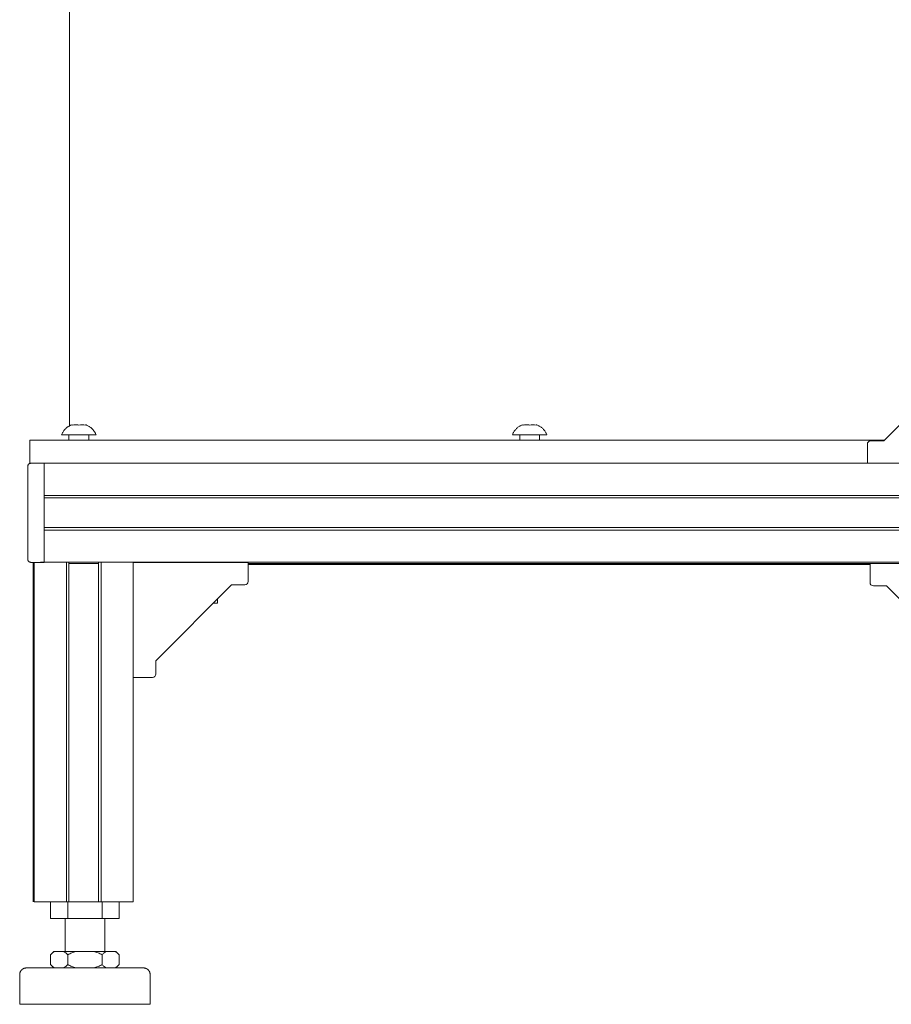
# Model space of a CAD drawing. Units: millimetres. Extents: x -26828 to -20668, y -1919 to 2371.
# Drawn here: x -25878 to -25614, y 0 to 298 of the extents above; entities that cross this region are included whole.
import ezdxf

# ---------------------------------------------------------------- set-up
doc = ezdxf.new("R2010")
doc.units = ezdxf.units.MM
doc.layers.add('M-EQPM', color=7, linetype='Continuous', lineweight=20)
doc.layers.add('Q-SPCQ', color=7, linetype='Continuous', lineweight=20)

# ---------------------------------------------------------------- blocks, each defined once
blk = doc.blocks.new('подставка под бойлер 645х583х7 - подставка под бойлер 645х583х7 2-4063280-Разрез 5')
at = {"layer": 'M-EQPM'}
for p, q in [((-8763.22, 170.77), (-8504.4, 170.77)), ((-8763.22, 170.77), (-8763.22, 163.77)), ((-8762.89, 163.77), (-8763.22, 163.77))]:
    blk.add_line(p, q, dxfattribs=at)
blk = doc.blocks.new('S-tank_P1 - P2 301-3333734-Разрез 5')
at = {"layer": 'M-EQPM'}
blk.add_line((-8751.27, 1639.61), (-8751.27, 174.9), dxfattribs=at)
blk = doc.blocks.new('ПРОФИЛЬ КОНСТРУКЦИОННЫЙ 30Х30L - Со смещением от оси-4761510-Разрез 5')
at = {"layer": 'Q-SPCQ'}
for p, q in [((-7998.89, 163.77), (-8758.89, 163.77)), ((-8758.89, 154.02), (-8758.89, 161.69)), ((-7998.89, 154.02), (-8758.89, 154.02)), ((-7998.89, 153.26), (-8758.89, 153.26)), ((-7998.89, 144.26), (-8758.89, 144.26)), ((-8758.89, 135.72), (-8758.89, 143.5)), ((-7998.89, 143.5), (-8758.89, 143.5)), ((-8758.89, 133.77), (-7998.89, 133.77)), ((-8742.43, 133.43), (-8751.43, 133.43)), ((-8032.19, 133.43), (-8697.12, 133.43)), ((-8032.19, 133.43), (-8697.12, 133.43))]:
    blk.add_line(p, q, dxfattribs=at)
blk = doc.blocks.new('ПРОФИЛЬ КОНСТРУКЦИОННЫЙ 30Х30H - Со смещением от оси-4761513-Разрез 5')
at = {"layer": 'Q-SPCQ'}
for p, q in [((-8762.25, 31), (-8762.25, 133.76)), ((-8762.25, 31), (-8762.25, 133.76)), ((-8761.92, 133.77), (-8761.92, 31)), ((-8759.97, 133.77), (-8752.18, 133.77)), ((-8752.18, 133.77), (-8751.43, 133.77)), ((-8752.18, 31), (-8752.18, 133.77)), ((-8751.43, 31), (-8751.43, 133.77)), ((-8742.43, 133.77), (-8741.67, 133.77)), ((-8742.43, 31), (-8742.43, 133.77)), ((-8741.67, 133.77), (-8734, 133.77)), ((-8741.67, 31), (-8741.67, 133.77)), ((-8734, 133.77), (-8731.92, 133.77)), ((-8731.92, 31), (-8731.92, 133.77)), ((-8759.97, 31), (-8761.92, 31)), ((-8752.18, 31), (-8759.97, 31)), ((-8751.43, 31), (-8752.18, 31)), ((-8741.67, 31), (-8742.43, 31)), ((-8734, 31), (-8741.67, 31)), ((-8731.92, 31), (-8734, 31))]:
    blk.add_line(p, q, dxfattribs=at)
blk = doc.blocks.new('ПРОФИЛЬ КОНСТРУКЦИОННЫЙ 30Х30L - Со смещением от оси-4761517-Разрез 5')
at = {"layer": 'Q-SPCQ'}
for p, q in [((-8697.12, 133.43), (-8032.19, 133.43)), ((-8508.79, 133.1), (-8697.12, 133.1)), ((-8508.79, 133.1), (-8697.12, 133.1))]:
    blk.add_line(p, q, dxfattribs=at)
blk = doc.blocks.new('ОПОРА РЕГУЛИРУЕМАЯ Ф40 М12Х70_ A43 - ОПОРА РЕГУЛИРУЕМАЯ Ф40 М12Х70_ A43-V10-Разрез 5')
at = {"layer": 'Q-SPCQ'}
for p, q in [((-8756.95, 31), (-8756.95, 26)), ((-8751.76, 31), (-8751.76, 26)), ((-8751.43, 31), (-8742.43, 31)), ((-8741.37, 31), (-8741.37, 26)), ((-8736.17, 26), (-8736.17, 31)), ((-8751.76, 26), (-8756.95, 26)), ((-8752.56, 26), (-8752.56, 16)), ((-8741.37, 26), (-8751.76, 26)), ((-8736.17, 26), (-8741.37, 26)), ((-8740.56, 16), (-8740.56, 26)), ((-8755.95, 16), (-8756.95, 15)), ((-8756.95, 15), (-8756.95, 12)), ((-8755.95, 16), (-8755.7, 16)), ((-8753.01, 16), (-8755.7, 16)), ((-8753.01, 16), (-8749.25, 16)), ((-8751.76, 15), (-8751.76, 12)), ((-8743.88, 16), (-8749.25, 16)), ((-8743.88, 16), (-8740.11, 16)), ((-8741.37, 15), (-8741.37, 12)), ((-8737.43, 16), (-8740.11, 16)), ((-8737.43, 16), (-8737.17, 16)), ((-8736.17, 15), (-8737.17, 16)), ((-8736.17, 15), (-8736.17, 12)), ((-8756.95, 12), (-8755.95, 11)), ((-8737.17, 11), (-8736.17, 12)), ((-8766.31, 9), (-8766.31, 0)), ((-8726.81, 0), (-8726.81, 9)), ((-8726.81, 0), (-8766.31, 0))]:
    blk.add_line(p, q, dxfattribs=at)
at = {"layer": 'Q-SPCQ', "flags": 128}
for points in [[(-8766.31, 9), (-8766.31, 9.08), (-8766.31, 9.16), (-8766.3, 9.24), (-8766.29, 9.32), (-8766.27, 9.4), (-8766.26, 9.48), (-8766.23, 9.55), (-8766.21, 9.63), (-8766.18, 9.7), (-8766.15, 9.78), (-8766.12, 9.85), (-8766.09, 9.92), (-8766.05, 9.99), (-8766.01, 10.06), (-8765.96, 10.13), (-8765.92, 10.19), (-8765.87, 10.26), (-8765.82, 10.32), (-8765.76, 10.38), (-8765.71, 10.43), (-8765.65, 10.49), (-8765.59, 10.54), (-8765.52, 10.59), (-8765.46, 10.64), (-8765.39, 10.68), (-8765.33, 10.72), (-8765.26, 10.76), (-8765.18, 10.8), (-8765.11, 10.83), (-8765.04, 10.86), (-8764.96, 10.89), (-8764.89, 10.92), (-8764.81, 10.94), (-8764.73, 10.96), (-8764.65, 10.97), (-8764.57, 10.98), (-8764.49, 10.99), (-8764.41, 11), (-8764.33, 11), (-8764.31, 11)], [(-8764.31, 11), (-8764.3, 11), (-8764.26, 11), (-8764.18, 11), (-8764.09, 11), (-8763.96, 11), (-8763.8, 11), (-8763.62, 11), (-8763.41, 11), (-8763.17, 11), (-8762.91, 11), (-8762.62, 11), (-8762.45, 11)], [(-8728.81, 11), (-8728.83, 11), (-8728.87, 11), (-8728.94, 11), (-8729.04, 11), (-8729.17, 11), (-8729.32, 11), (-8729.5, 11), (-8729.71, 11), (-8729.95, 11), (-8730.21, 11), (-8730.5, 11), (-8730.82, 11), (-8731.16, 11), (-8731.52, 11), (-8731.91, 11), (-8732.33, 11), (-8732.76, 11), (-8733.22, 11), (-8733.7, 11), (-8734.2, 11), (-8734.72, 11), (-8735.25, 11), (-8735.81, 11), (-8736.38, 11), (-8736.97, 11), (-8737.58, 11), (-8738.2, 11), (-8738.83, 11), (-8739.47, 11), (-8740.13, 11), (-8740.8, 11), (-8741.47, 11), (-8742.16, 11), (-8742.85, 11), (-8743.55, 11), (-8744.25, 11), (-8744.95, 11), (-8745.66, 11), (-8746.37, 11), (-8747.08, 11), (-8747.79, 11), (-8748.5, 11), (-8749.2, 11), (-8749.9, 11), (-8750.6, 11), (-8751.28, 11), (-8751.96, 11), (-8752.64, 11), (-8753.3, 11), (-8753.95, 11), (-8754.59, 11), (-8755.22, 11), (-8755.83, 11), (-8756.43, 11), (-8757.01, 11), (-8757.57, 11), (-8758.12, 11), (-8758.65, 11), (-8759.16, 11), (-8759.65, 11), (-8760.12, 11), (-8760.57, 11), (-8760.99, 11), (-8761.39, 11), (-8761.77, 11), (-8762.13, 11), (-8762.45, 11), (-8762.76, 11), (-8763.04, 11), (-8763.29, 11), (-8763.51, 11), (-8763.71, 11), (-8763.88, 11), (-8764.02, 11), (-8764.13, 11), (-8764.22, 11), (-8764.28, 11), (-8764.31, 11), (-8764.31, 11)], [(-8730.67, 11), (-8730.37, 11), (-8730.09, 11), (-8729.84, 11), (-8729.61, 11), (-8729.42, 11), (-8729.25, 11), (-8729.1, 11), (-8728.99, 11), (-8728.9, 11), (-8728.85, 11), (-8728.82, 11), (-8728.81, 11)], [(-8728.81, 11), (-8728.73, 11), (-8728.65, 10.99), (-8728.57, 10.99), (-8728.49, 10.97), (-8728.42, 10.96), (-8728.34, 10.94), (-8728.26, 10.92), (-8728.18, 10.9), (-8728.11, 10.87), (-8728.03, 10.84), (-8727.96, 10.81), (-8727.89, 10.77), (-8727.82, 10.74), (-8727.75, 10.69), (-8727.68, 10.65), (-8727.62, 10.6), (-8727.56, 10.56), (-8727.49, 10.5), (-8727.43, 10.45), (-8727.38, 10.39), (-8727.32, 10.33), (-8727.27, 10.27), (-8727.22, 10.21), (-8727.17, 10.15), (-8727.13, 10.08), (-8727.09, 10.01), (-8727.05, 9.94), (-8727.01, 9.87), (-8726.98, 9.8), (-8726.95, 9.72), (-8726.92, 9.65), (-8726.9, 9.57), (-8726.88, 9.5), (-8726.86, 9.42), (-8726.84, 9.34), (-8726.83, 9.26), (-8726.82, 9.18), (-8726.82, 9.1), (-8726.81, 9.02), (-8726.81, 9)]]:
    blk.add_lwpolyline(points, dxfattribs=at)
at = {"layer": 'Q-SPCQ'}
for points in [[(-8755.7, 16), (-8755.92, 15.87), (-8756.34, 15.58), (-8756.75, 15.21), (-8756.95, 15)], [(-8751.76, 15), (-8751.96, 15.21), (-8752.37, 15.58), (-8752.8, 15.87), (-8753.01, 16)], [(-8749.25, 16), (-8749.68, 15.87), (-8750.53, 15.58), (-8751.36, 15.21), (-8751.76, 15)], [(-8741.37, 15), (-8741.77, 15.21), (-8742.59, 15.58), (-8743.44, 15.87), (-8743.88, 16)], [(-8740.11, 16), (-8740.33, 15.87), (-8740.75, 15.58), (-8741.16, 15.21), (-8741.37, 15)], [(-8736.17, 15), (-8736.37, 15.21), (-8736.78, 15.58), (-8737.21, 15.87), (-8737.43, 16)], [(-8756.95, 12), (-8756.75, 11.79), (-8756.34, 11.42), (-8755.92, 11.13), (-8755.7, 11)], [(-8753.01, 11), (-8752.8, 11.13), (-8752.37, 11.42), (-8751.96, 11.79), (-8751.76, 12)], [(-8751.76, 12), (-8751.36, 11.79), (-8750.53, 11.42), (-8749.68, 11.13), (-8749.25, 11)], [(-8743.88, 11), (-8743.44, 11.13), (-8742.59, 11.42), (-8741.77, 11.79), (-8741.37, 12)], [(-8741.37, 12), (-8741.16, 11.79), (-8740.75, 11.42), (-8740.33, 11.13), (-8740.11, 11)], [(-8737.43, 11), (-8737.21, 11.13), (-8736.78, 11.42), (-8736.37, 11.79), (-8736.17, 12)]]:
    blk.add_open_spline(points, degree=3, dxfattribs=at)
blk = doc.blocks.new('ЗАГЛУШКА ТОРЦЕВАЯ 30 Х 30_ B36 - ЗАГЛУШКА ТОРЦЕВАЯ 30 Х 30_ B36-4761591-Разрез 5')
at = {"layer": 'Q-SPCQ'}
for p, q in [((-8763.89, 162.76), (-8763.89, 134.76)), ((-8762.89, 163.76), (-8758.89, 163.76)), ((-8758.89, 163.76), (-8758.89, 133.76)), ((-8758.89, 133.76), (-8762.89, 133.76))]:
    blk.add_line(p, q, dxfattribs=at)
for points, knots in [([(-8762.89, 163.76), (-8762.95, 163.76), (-8763.08, 163.75), (-8763.25, 163.7), (-8763.43, 163.61), (-8763.58, 163.5), (-8763.7, 163.36), (-8763.81, 163.19), (-8763.88, 162.98), (-8763.89, 162.84), (-8763.89, 162.76)], [0, 0, 0, 0, 0.083333, 0.208333, 0.291667, 0.416667, 0.541667, 0.666667, 0.833333, 1, 1, 1, 1]), ([(-8763.89, 134.76), (-8763.89, 134.68), (-8763.88, 134.55), (-8763.82, 134.37), (-8763.74, 134.21), (-8763.63, 134.07), (-8763.5, 133.95), (-8763.34, 133.86), (-8763.13, 133.78), (-8762.98, 133.76), (-8762.89, 133.76)], [0, 0, 0, 0, 0.166667, 0.291667, 0.416667, 0.541667, 0.645833, 0.75, 0.875, 1, 1, 1, 1])]:
    blk.add_open_spline(points, degree=3, knots=knots, dxfattribs=at)
blk = doc.blocks.new('УГЛОВОЙ АЛЮМИНИЕВЫЙ СОЕДИНИТЕЛЬ 35Х35_ ПАЗ 8 _в сборе_ - УГЛОВОЙ АЛЮМИНИЕВЫЙ СОЕДИНИТЕЛЬ 35Х35_ ПАЗ 8 _в сборе_-V14-Разрез 5')
at = {"layer": 'Q-SPCQ'}
for p, q in [((-8481.6, 193.57), (-8481.6, 197.57)), ((-8474.8, 198.57), (-8480.6, 198.57)), ((-8474.8, 198.57), (-8474.8, 163.77)), ((-8504.6, 170.57), (-8481.6, 193.57)), ((-8508.6, 170.57), (-8504.6, 170.57)), ((-8509.6, 169.57), (-8509.6, 163.77)), ((-8474.8, 163.77), (-8509.6, 163.77))]:
    blk.add_line(p, q, dxfattribs=at)
for centre in [(-8480.6, 197.57), (-8508.6, 169.57)]:
    blk.add_arc(centre, 1, 90, 180, dxfattribs=at)
blk = doc.blocks.new('ВИНТ ЦИЛИНДР_ С ВНУТРЕННИМ ШЕСТ_М6 Х 12 DIN 912_ D67 - ВИНТ ЦИЛИНДР_ С ВНУТРЕННИМ ШЕСТ_М6 Х 12 DIN 912_ D67-V15-Разрез 5')
at = {"layer": 'Q-SPCQ'}
for p, q in [((-8500.3, 176.17), (-8500.3, 174.86)), ((-8499.11, 176.17), (-8500.3, 176.17))]:
    blk.add_line(p, q, dxfattribs=at)
blk = doc.blocks.new('УГЛОВОЙ АЛЮМИНИЕВЫЙ СОЕДИНИТЕЛЬ 35Х35_ ПАЗ 8 _в сборе_ - УГЛОВОЙ АЛЮМИНИЕВЫЙ СОЕДИНИТЕЛЬ 35Х35_ ПАЗ 8 _в сборе_-4462699-Разрез 5')
at = {"layer": 'Q-SPCQ'}
for p, q in [((-8444.8, 163.77), (-8444.8, 198.57)), ((-8439, 198.57), (-8444.8, 198.57)), ((-8438, 197.57), (-8438, 193.57)), ((-8438, 193.57), (-8415, 170.57)), ((-8415, 170.57), (-8411, 170.57)), ((-8410, 163.77), (-8410, 169.57)), ((-8410, 163.77), (-8444.8, 163.77))]:
    blk.add_line(p, q, dxfattribs=at)
for centre in [(-8439, 197.57), (-8411, 169.57)]:
    blk.add_arc(centre, 1, 0, 90, dxfattribs=at)
blk = doc.blocks.new('ВИНТ С ПОЛУКРУГЛ_ ГОЛ_ И ВН_ ШЕСТИГР_М6 Х 12 ISO 7380-1_ D18 - ВИНТ С ПОЛУКРУГЛ_ ГОЛ_ И ВН_ ШЕСТИГР_М6 Х 12 ISO 7380-1_ D18-4761597-Разрез 5')
at = {"layer": 'Q-SPCQ'}
for p, q in [((-8743.2, 172.37), (-8753.62, 172.37)), ((-8751.41, 172.37), (-8751.41, 170.77)), ((-8745.41, 170.77), (-8745.41, 172.37))]:
    blk.add_line(p, q, dxfattribs=at)
at = {"layer": 'Q-SPCQ', "flags": 128}
for points in [[(-8753.62, 172.37), (-8753.55, 172.56), (-8753.47, 172.74), (-8753.37, 172.93), (-8753.28, 173.11), (-8753.17, 173.28), (-8753.06, 173.45), (-8752.94, 173.62), (-8752.81, 173.78), (-8752.68, 173.94), (-8752.54, 174.09), (-8752.4, 174.23), (-8752.25, 174.37), (-8752.1, 174.51), (-8751.94, 174.64), (-8751.77, 174.76), (-8751.6, 174.87), (-8751.43, 174.98), (-8751.25, 175.08), (-8751.06, 175.17), (-8750.88, 175.26), (-8750.69, 175.33), (-8750.5, 175.4), (-8750.41, 175.43)], [(-8746.41, 175.43), (-8746.22, 175.36), (-8746.03, 175.29), (-8745.84, 175.21), (-8745.66, 175.12), (-8745.48, 175.02), (-8745.3, 174.92), (-8745.13, 174.81), (-8744.96, 174.69), (-8744.8, 174.56), (-8744.64, 174.43), (-8744.49, 174.29), (-8744.35, 174.15), (-8744.2, 174), (-8744.07, 173.85), (-8743.94, 173.69), (-8743.82, 173.52), (-8743.71, 173.35), (-8743.6, 173.18), (-8743.5, 173), (-8743.4, 172.82), (-8743.32, 172.64), (-8743.24, 172.45), (-8743.2, 172.37)]]:
    blk.add_lwpolyline(points, dxfattribs=at)
at = {"layer": 'Q-SPCQ'}
for points in [[(-8748.41, 175.32), (-8748.76, 175.39), (-8749.43, 175.47), (-8750.09, 175.39), (-8750.41, 175.32)], [(-8750.41, 175.32), (-8750.41, 175.36), (-8750.41, 175.41), (-8750.41, 175.43), (-8750.41, 175.43)], [(-8750.41, 175.43), (-8750.41, 175.43), (-8750.41, 175.42), (-8750.41, 175.4)], [(-8746.41, 175.32), (-8746.74, 175.39), (-8747.4, 175.47), (-8748.07, 175.39), (-8748.41, 175.32)], [(-8746.41, 175.43), (-8746.41, 175.43), (-8746.41, 175.41), (-8746.41, 175.36), (-8746.41, 175.32)], [(-8746.41, 175.4), (-8746.41, 175.42), (-8746.41, 175.43), (-8746.41, 175.43)]]:
    blk.add_open_spline(points, degree=3, dxfattribs=at)

msp = doc.modelspace()

# ---------------------------------------------------------------- block references
at = {"layer": 'M-EQPM'}
for name in ['S-tank_P1 - P2 301-3333734-Разрез 5', 'подставка под бойлер 645х583х7 - подставка под бойлер 645х583х7 2-4063280-Разрез 5']:
    msp.add_blockref(name, (-17111.25, 0.03), dxfattribs=at)
at = {"layer": 'Q-SPCQ'}
for name, p in [('УГЛОВОЙ АЛЮМИНИЕВЫЙ СОЕДИНИТЕЛЬ 35Х35_ ПАЗ 8 _в сборе_ - УГЛОВОЙ АЛЮМИНИЕВЫЙ СОЕДИНИТЕЛЬ 35Х35_ ПАЗ 8 _в сборе_-V14-Разрез 5', (-17111.25, 0.03)), ('ВИНТ С ПОЛУКРУГЛ_ ГОЛ_ И ВН_ ШЕСТИГР_М6 Х 12 ISO 7380-1_ D18 - ВИНТ С ПОЛУКРУГЛ_ ГОЛ_ И ВН_ ШЕСТИГР_М6 Х 12 ISO 7380-1_ D18-4761597-Разрез 5', (-17111.25, 0.03)), ('ВИНТ С ПОЛУКРУГЛ_ ГОЛ_ И ВН_ ШЕСТИГР_М6 Х 12 ISO 7380-1_ D18 - ВИНТ С ПОЛУКРУГЛ_ ГОЛ_ И ВН_ ШЕСТИГР_М6 Х 12 ISO 7380-1_ D18-4761597-Разрез 5', (-16974.72, 0.03)), ('ЗАГЛУШКА ТОРЦЕВАЯ 30 Х 30_ B36 - ЗАГЛУШКА ТОРЦЕВАЯ 30 Х 30_ B36-4761591-Разрез 5', (-17111.25, 0.03)), ('ПРОФИЛЬ КОНСТРУКЦИОННЫЙ 30Х30L - Со смещением от оси-4761510-Разрез 5', (-17111.25, 0.03)), ('ПРОФИЛЬ КОНСТРУКЦИОННЫЙ 30Х30H - Со смещением от оси-4761513-Разрез 5', (-17111.25, 0.03)), ('ПРОФИЛЬ КОНСТРУКЦИОННЫЙ 30Х30L - Со смещением от оси-4761517-Разрез 5', (-17111.25, 0.03)), ('ОПОРА РЕГУЛИРУЕМАЯ Ф40 М12Х70_ A43 - ОПОРА РЕГУЛИРУЕМАЯ Ф40 М12Х70_ A43-V10-Разрез 5', (-17111.25, 0.03))]:
    msp.add_blockref(name, p, dxfattribs=at)
at = {"layer": 'Q-SPCQ', "rotation": 180}
for name, p in [('УГЛОВОЙ АЛЮМИНИЕВЫЙ СОЕДИНИТЕЛЬ 35Х35_ ПАЗ 8 _в сборе_ - УГЛОВОЙ АЛЮМИНИЕВЫЙ СОЕДИНИТЕЛЬ 35Х35_ ПАЗ 8 _в сборе_-V14-Разрез 5', (-34317.97, 297.56)), ('УГЛОВОЙ АЛЮМИНИЕВЫЙ СОЕДИНИТЕЛЬ 35Х35_ ПАЗ 8 _в сборе_ - УГЛОВОЙ АЛЮМИНИЕВЫЙ СОЕДИНИТЕЛЬ 35Х35_ ПАЗ 8 _в сборе_-4462699-Разрез 5', (-34030.05, 297.23)), ('ВИНТ ЦИЛИНДР_ С ВНУТРЕННИМ ШЕСТ_М6 Х 12 DIN 912_ D67 - ВИНТ ЦИЛИНДР_ С ВНУТРЕННИМ ШЕСТ_М6 Х 12 DIN 912_ D67-V15-Разрез 5', (-34317.97, 297.56))]:
    msp.add_blockref(name, p, dxfattribs=at)

doc.saveas('drawing.dxf')
